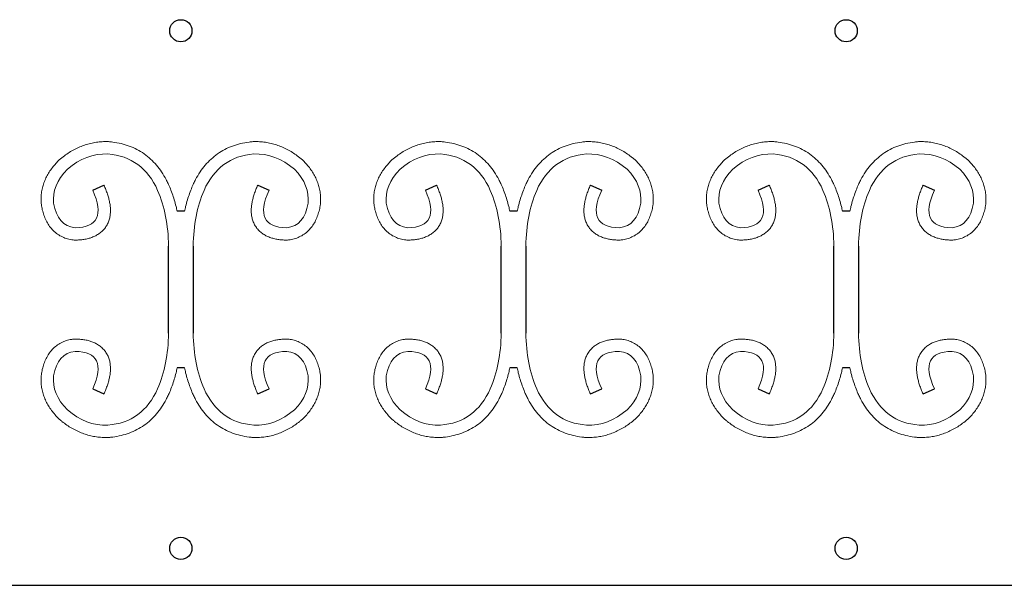
# Model space of a CAD drawing. Units: millimetres. Extents: x 210 to 1754, y 277 to 1524.
# Drawn here: x 763 to 1029, y 287 to 440 of the extents above; entities that cross this region are included whole.
import ezdxf

# ---------------------------------------------------------------- set-up
doc = ezdxf.new("R2010")
doc.units = ezdxf.units.MM
doc.layers.add('Ebene 1', color=7, linetype='Continuous')

msp = doc.modelspace()

# ---------------------------------------------------------------- linework, layer by layer
at = {"color": 0}
for p, q in [((782.741, 393.674), (785.79, 395.044)), ((827.402, 395.044), (830.451, 393.674)), ((872.741, 393.674), (875.79, 395.044)), ((917.402, 395.044), (920.451, 393.674)), ((962.741, 393.674), (965.79, 395.044)), ((1007.402, 395.044), (1010.451, 393.674)), ((807.591, 388), (805.602, 388)), ((897.591, 388), (895.602, 388)), ((987.591, 388), (985.602, 388)), ((803.254, 355.054), (803.254, 378.57)), ((809.939, 378.571), (809.939, 355.054)), ((893.254, 355.054), (893.254, 378.57)), ((899.939, 378.571), (899.939, 355.054)), ((983.254, 355.054), (983.254, 378.57)), ((989.939, 378.571), (989.939, 355.054)), ((807.591, 345.625), (805.602, 345.625)), ((897.591, 345.625), (895.602, 345.625)), ((987.591, 345.625), (985.602, 345.625)), ((782.741, 339.951), (785.79, 338.581)), ((827.402, 338.581), (830.451, 339.951)), ((872.741, 339.951), (875.79, 338.581)), ((917.402, 338.581), (920.451, 339.951)), ((962.741, 339.951), (965.79, 338.581)), ((1007.402, 338.581), (1010.451, 339.951)), ((236.596, 286.812), (1736.596, 286.812))]:
    msp.add_line(p, q, dxfattribs=at)
for centre in [(806.596, 436.812), (986.596, 436.812), (986.596, 436.812), (806.596, 296.812), (986.596, 296.812), (986.596, 296.812)]:
    msp.add_circle(centre, 3, dxfattribs=at)
at = {"layer": 'Ebene 1', "color": 0, "lineweight": 20}
for points, knots in [([(785.79, 395.044), (785.969, 394.645), (786.303, 393.859), (786.736, 392.682), (787.087, 391.531), (787.349, 390.398), (787.517, 389.275), (787.576, 388.155), (787.51, 387.035), (787.298, 385.922), (786.918, 384.838), (786.363, 383.818), (785.643, 382.903), (784.788, 382.126), (783.836, 381.498), (782.819, 381.015), (781.756, 380.66), (780.656, 380.414), (779.519, 380.26), (778.646, 380.212), (777.947, 380.19), (777.516, 380.22), (776.941, 380.305), (776.081, 380.474), (774.882, 380.857), (773.536, 381.547), (772.329, 382.46), (771.296, 383.562), (770.452, 384.813), (769.788, 386.178), (769.289, 387.637), (768.981, 388.948), (768.821, 390.009), (768.762, 391.027), (768.78, 392.213), (768.963, 393.624), (769.3, 395.009), (769.787, 396.355), (770.415, 397.654), (771.175, 398.904), (772.057, 400.102), (772.94, 401.119), (773.733, 401.924), (774.643, 402.658), (775.73, 403.475), (777.094, 404.338), (778.501, 405.082), (779.952, 405.701), (781.441, 406.191), (782.963, 406.548), (784.512, 406.771), (785.817, 406.841), (786.735, 406.841), (787.23, 406.812), (787.659, 406.771), (788.731, 406.652), (790.452, 406.342), (792.659, 405.675), (794.741, 404.749), (796.676, 403.567), (798.444, 402.141), (800.033, 400.486), (801.437, 398.622), (802.447, 396.921), (803.075, 395.66), (803.392, 394.965), (803.764, 394.083), (804.255, 392.817), (804.824, 391.085), (805.268, 389.474), (805.508, 388.438), (805.602, 388)], [0, 0, 0, 0, 1.3106219, 2.5611251, 3.7600936, 4.918031, 6.0474443, 7.1624568, 8.2774948, 9.4046133, 10.5497124, 11.7095497, 12.8727536, 14.0260091, 15.1616517, 16.2813417, 17.3946366, 18.5152348, 19.6576485, 20.8352633, 21.1366018, 21.7531212, 22.1290972, 22.8800032, 24.3815551, 25.8874579, 27.394745, 28.8984041, 30.3991438, 31.9068307, 33.4384633, 35.0139538, 35.9406856, 36.6530545, 38.073338, 39.4918362, 40.9124669, 42.3395708, 43.7785156, 45.2359027, 46.7193742, 48.237177, 49.2731133, 50.103987, 51.7410277, 53.3507323, 54.9393103, 56.5127214, 58.0766259, 59.6364259, 61.197391, 62.76483, 63.5528591, 63.9514497, 64.2507574, 64.8460463, 67.187637, 69.4822732, 71.748552, 74.0036477, 76.263946, 78.5462186, 80.8685302, 83.250294, 84.4700854, 85.093177, 85.5410009, 87.3425499, 89.1635273, 91.007511, 92.3531353, 92.3531353, 92.3531353, 92.3531353]), ([(827.402, 395.044), (827.223, 394.645), (826.889, 393.859), (826.456, 392.682), (826.106, 391.531), (825.843, 390.398), (825.676, 389.275), (825.617, 388.155), (825.682, 387.035), (825.895, 385.922), (826.274, 384.838), (826.829, 383.818), (827.55, 382.903), (828.405, 382.126), (829.357, 381.498), (830.374, 381.015), (831.436, 380.66), (832.536, 380.414), (833.674, 380.26), (834.547, 380.212), (835.245, 380.19), (835.677, 380.22), (836.252, 380.305), (837.112, 380.474), (838.311, 380.857), (839.656, 381.547), (840.863, 382.46), (841.896, 383.562), (842.741, 384.813), (843.405, 386.178), (843.903, 387.637), (844.211, 388.948), (844.372, 390.009), (844.431, 391.027), (844.413, 392.213), (844.23, 393.624), (843.892, 395.009), (843.405, 396.355), (842.777, 397.654), (842.018, 398.904), (841.135, 400.102), (840.253, 401.119), (839.46, 401.924), (838.55, 402.658), (837.463, 403.475), (836.099, 404.338), (834.692, 405.082), (833.241, 405.701), (831.752, 406.191), (830.23, 406.548), (828.681, 406.771), (827.376, 406.841), (826.457, 406.841), (825.963, 406.812), (825.534, 406.771), (824.461, 406.652), (822.741, 406.342), (820.534, 405.675), (818.452, 404.749), (816.517, 403.567), (814.748, 402.141), (813.159, 400.486), (811.755, 398.622), (810.745, 396.921), (810.118, 395.66), (809.801, 394.965), (809.428, 394.083), (808.938, 392.817), (808.368, 391.085), (807.925, 389.474), (807.685, 388.438), (807.591, 388)], [0, 0, 0, 0, 1.3106219, 2.5611251, 3.7600936, 4.918031, 6.0474443, 7.1624568, 8.2774948, 9.4046133, 10.5497124, 11.7095497, 12.8727536, 14.0260091, 15.1616517, 16.2813417, 17.3946366, 18.5152348, 19.6576485, 20.8352633, 21.1366018, 21.7531212, 22.1290972, 22.8800032, 24.3815551, 25.8874579, 27.394745, 28.8984041, 30.3991438, 31.9068307, 33.4384633, 35.0139538, 35.9406856, 36.6530545, 38.073338, 39.4918362, 40.9124669, 42.3395708, 43.7785156, 45.2359027, 46.7193742, 48.237177, 49.2731133, 50.103987, 51.7410277, 53.3507323, 54.9393103, 56.5127214, 58.0766259, 59.6364259, 61.197391, 62.76483, 63.5528591, 63.9514497, 64.2507574, 64.8460463, 67.187637, 69.4822732, 71.748552, 74.0036477, 76.263946, 78.5462186, 80.8685302, 83.250294, 84.4700854, 85.093177, 85.5410009, 87.3425499, 89.1635273, 91.007511, 92.3530456, 92.3530456, 92.3530456, 92.3530456]), ([(875.79, 395.044), (875.969, 394.645), (876.303, 393.859), (876.736, 392.682), (877.087, 391.531), (877.349, 390.398), (877.517, 389.275), (877.576, 388.155), (877.51, 387.035), (877.298, 385.922), (876.918, 384.838), (876.363, 383.818), (875.643, 382.903), (874.788, 382.126), (873.836, 381.498), (872.819, 381.015), (871.756, 380.66), (870.656, 380.414), (869.519, 380.26), (868.646, 380.212), (867.947, 380.19), (867.516, 380.22), (866.941, 380.305), (866.081, 380.474), (864.882, 380.857), (863.536, 381.547), (862.329, 382.46), (861.296, 383.562), (860.452, 384.813), (859.788, 386.178), (859.289, 387.637), (858.981, 388.948), (858.821, 390.009), (858.762, 391.027), (858.78, 392.213), (858.963, 393.624), (859.3, 395.009), (859.787, 396.355), (860.415, 397.654), (861.175, 398.904), (862.057, 400.102), (862.94, 401.119), (863.733, 401.924), (864.643, 402.658), (865.73, 403.475), (867.094, 404.338), (868.501, 405.082), (869.952, 405.701), (871.441, 406.191), (872.963, 406.548), (874.512, 406.771), (875.817, 406.841), (876.735, 406.841), (877.23, 406.812), (877.659, 406.771), (878.731, 406.652), (880.452, 406.342), (882.659, 405.675), (884.741, 404.749), (886.676, 403.567), (888.444, 402.141), (890.033, 400.486), (891.437, 398.622), (892.447, 396.921), (893.075, 395.66), (893.392, 394.965), (893.764, 394.083), (894.255, 392.817), (894.824, 391.085), (895.268, 389.474), (895.508, 388.438), (895.602, 388)], [0, 0, 0, 0, 1.3106219, 2.5611251, 3.7600936, 4.918031, 6.0474443, 7.1624568, 8.2774948, 9.4046133, 10.5497124, 11.7095497, 12.8727536, 14.0260091, 15.1616517, 16.2813417, 17.3946366, 18.5152348, 19.6576485, 20.8352633, 21.1366018, 21.7531212, 22.1290972, 22.8800032, 24.3815551, 25.8874579, 27.394745, 28.8984041, 30.3991438, 31.9068307, 33.4384633, 35.0139538, 35.9406856, 36.6530545, 38.073338, 39.4918362, 40.9124669, 42.3395708, 43.7785156, 45.2359027, 46.7193742, 48.237177, 49.2731133, 50.103987, 51.7410277, 53.3507323, 54.9393103, 56.5127214, 58.0766259, 59.6364259, 61.197391, 62.76483, 63.5528591, 63.9514497, 64.2507574, 64.8460463, 67.187637, 69.4822732, 71.748552, 74.0036477, 76.263946, 78.5462186, 80.8685302, 83.250294, 84.4700854, 85.093177, 85.5410009, 87.3425499, 89.1635273, 91.007511, 92.3531353, 92.3531353, 92.3531353, 92.3531353]), ([(917.402, 395.044), (917.223, 394.645), (916.889, 393.859), (916.456, 392.682), (916.106, 391.531), (915.843, 390.398), (915.676, 389.275), (915.617, 388.155), (915.682, 387.035), (915.895, 385.922), (916.274, 384.838), (916.829, 383.818), (917.55, 382.903), (918.405, 382.126), (919.357, 381.498), (920.374, 381.015), (921.436, 380.66), (922.536, 380.414), (923.674, 380.26), (924.547, 380.212), (925.245, 380.19), (925.677, 380.22), (926.252, 380.305), (927.112, 380.474), (928.311, 380.857), (929.656, 381.547), (930.863, 382.46), (931.896, 383.562), (932.741, 384.813), (933.405, 386.178), (933.903, 387.637), (934.211, 388.948), (934.372, 390.009), (934.431, 391.027), (934.413, 392.213), (934.23, 393.624), (933.892, 395.009), (933.405, 396.355), (932.777, 397.654), (932.018, 398.904), (931.135, 400.102), (930.253, 401.119), (929.46, 401.924), (928.55, 402.658), (927.463, 403.475), (926.099, 404.338), (924.692, 405.082), (923.241, 405.701), (921.752, 406.191), (920.23, 406.548), (918.681, 406.771), (917.376, 406.841), (916.457, 406.841), (915.963, 406.812), (915.534, 406.771), (914.461, 406.652), (912.741, 406.342), (910.534, 405.675), (908.452, 404.749), (906.517, 403.567), (904.748, 402.141), (903.159, 400.486), (901.755, 398.622), (900.745, 396.921), (900.118, 395.66), (899.801, 394.965), (899.428, 394.083), (898.938, 392.817), (898.368, 391.085), (897.925, 389.474), (897.685, 388.438), (897.591, 388)], [0, 0, 0, 0, 1.3106219, 2.5611251, 3.7600936, 4.918031, 6.0474443, 7.1624568, 8.2774948, 9.4046133, 10.5497124, 11.7095497, 12.8727536, 14.0260091, 15.1616517, 16.2813417, 17.3946366, 18.5152348, 19.6576485, 20.8352633, 21.1366018, 21.7531212, 22.1290972, 22.8800032, 24.3815551, 25.8874579, 27.394745, 28.8984041, 30.3991438, 31.9068307, 33.4384633, 35.0139538, 35.9406856, 36.6530545, 38.073338, 39.4918362, 40.9124669, 42.3395708, 43.7785156, 45.2359027, 46.7193742, 48.237177, 49.2731133, 50.103987, 51.7410277, 53.3507323, 54.9393103, 56.5127214, 58.0766259, 59.6364259, 61.197391, 62.76483, 63.5528591, 63.9514497, 64.2507574, 64.8460463, 67.187637, 69.4822732, 71.748552, 74.0036477, 76.263946, 78.5462186, 80.8685302, 83.250294, 84.4700854, 85.093177, 85.5410009, 87.3425499, 89.1635273, 91.007511, 92.3530456, 92.3530456, 92.3530456, 92.3530456]), ([(965.79, 395.044), (965.969, 394.645), (966.303, 393.859), (966.736, 392.682), (967.087, 391.531), (967.349, 390.398), (967.517, 389.275), (967.576, 388.155), (967.51, 387.035), (967.298, 385.922), (966.918, 384.838), (966.363, 383.818), (965.643, 382.903), (964.788, 382.126), (963.836, 381.498), (962.819, 381.015), (961.756, 380.66), (960.656, 380.414), (959.519, 380.26), (958.646, 380.212), (957.947, 380.19), (957.516, 380.22), (956.941, 380.305), (956.081, 380.474), (954.882, 380.857), (953.536, 381.547), (952.329, 382.46), (951.296, 383.562), (950.452, 384.813), (949.788, 386.178), (949.289, 387.637), (948.981, 388.948), (948.821, 390.009), (948.762, 391.027), (948.78, 392.213), (948.963, 393.624), (949.3, 395.009), (949.787, 396.355), (950.415, 397.654), (951.175, 398.904), (952.057, 400.102), (952.94, 401.119), (953.733, 401.924), (954.643, 402.658), (955.73, 403.475), (957.094, 404.338), (958.501, 405.082), (959.952, 405.701), (961.441, 406.191), (962.963, 406.548), (964.512, 406.771), (965.817, 406.841), (966.735, 406.841), (967.23, 406.812), (967.659, 406.771), (968.731, 406.652), (970.452, 406.342), (972.659, 405.675), (974.741, 404.749), (976.676, 403.567), (978.444, 402.141), (980.033, 400.486), (981.437, 398.622), (982.447, 396.921), (983.075, 395.66), (983.392, 394.965), (983.764, 394.083), (984.255, 392.817), (984.824, 391.085), (985.268, 389.474), (985.508, 388.438), (985.602, 388)], [0, 0, 0, 0, 1.3106219, 2.5611251, 3.7600936, 4.918031, 6.0474443, 7.1624568, 8.2774948, 9.4046133, 10.5497124, 11.7095497, 12.8727536, 14.0260091, 15.1616517, 16.2813417, 17.3946366, 18.5152348, 19.6576485, 20.8352633, 21.1366018, 21.7531212, 22.1290972, 22.8800032, 24.3815551, 25.8874579, 27.394745, 28.8984041, 30.3991438, 31.9068307, 33.4384633, 35.0139538, 35.9406856, 36.6530545, 38.073338, 39.4918362, 40.9124669, 42.3395708, 43.7785156, 45.2359027, 46.7193742, 48.237177, 49.2731133, 50.103987, 51.7410277, 53.3507323, 54.9393103, 56.5127214, 58.0766259, 59.6364259, 61.197391, 62.76483, 63.5528591, 63.9514497, 64.2507574, 64.8460463, 67.187637, 69.4822732, 71.748552, 74.0036477, 76.263946, 78.5462186, 80.8685302, 83.250294, 84.4700854, 85.093177, 85.5410009, 87.3425499, 89.1635273, 91.007511, 92.3531353, 92.3531353, 92.3531353, 92.3531353]), ([(1007.402, 395.044), (1007.223, 394.645), (1006.889, 393.859), (1006.456, 392.682), (1006.106, 391.531), (1005.843, 390.398), (1005.676, 389.275), (1005.617, 388.155), (1005.682, 387.035), (1005.895, 385.922), (1006.274, 384.838), (1006.829, 383.818), (1007.55, 382.903), (1008.405, 382.126), (1009.357, 381.498), (1010.374, 381.015), (1011.436, 380.66), (1012.536, 380.414), (1013.674, 380.26), (1014.547, 380.212), (1015.245, 380.19), (1015.677, 380.22), (1016.252, 380.305), (1017.112, 380.474), (1018.311, 380.857), (1019.656, 381.547), (1020.863, 382.46), (1021.896, 383.562), (1022.741, 384.813), (1023.405, 386.178), (1023.903, 387.637), (1024.211, 388.948), (1024.372, 390.009), (1024.431, 391.027), (1024.413, 392.213), (1024.23, 393.624), (1023.892, 395.009), (1023.405, 396.355), (1022.777, 397.654), (1022.018, 398.904), (1021.135, 400.102), (1020.253, 401.119), (1019.46, 401.924), (1018.55, 402.658), (1017.463, 403.475), (1016.099, 404.338), (1014.692, 405.082), (1013.241, 405.701), (1011.752, 406.191), (1010.23, 406.548), (1008.681, 406.771), (1007.376, 406.841), (1006.457, 406.841), (1005.963, 406.812), (1005.534, 406.771), (1004.461, 406.652), (1002.741, 406.342), (1000.534, 405.675), (998.452, 404.749), (996.517, 403.567), (994.748, 402.141), (993.159, 400.486), (991.755, 398.622), (990.745, 396.921), (990.118, 395.66), (989.801, 394.965), (989.428, 394.083), (988.938, 392.817), (988.368, 391.085), (987.925, 389.474), (987.685, 388.438), (987.591, 388)], [0, 0, 0, 0, 1.3106219, 2.5611251, 3.7600936, 4.918031, 6.0474443, 7.1624568, 8.2774948, 9.4046133, 10.5497124, 11.7095497, 12.8727536, 14.0260091, 15.1616517, 16.2813417, 17.3946366, 18.5152348, 19.6576485, 20.8352633, 21.1366018, 21.7531212, 22.1290972, 22.8800032, 24.3815551, 25.8874579, 27.394745, 28.8984041, 30.3991438, 31.9068307, 33.4384633, 35.0139538, 35.9406856, 36.6530545, 38.073338, 39.4918362, 40.9124669, 42.3395708, 43.7785156, 45.2359027, 46.7193742, 48.237177, 49.2731133, 50.103987, 51.7410277, 53.3507323, 54.9393103, 56.5127214, 58.0766259, 59.6364259, 61.197391, 62.76483, 63.5528591, 63.9514497, 64.2507574, 64.8460463, 67.187637, 69.4822732, 71.748552, 74.0036477, 76.263946, 78.5462186, 80.8685302, 83.250294, 84.4700854, 85.093177, 85.5410009, 87.3425499, 89.1635273, 91.007511, 92.3530456, 92.3530456, 92.3530456, 92.3530456]), ([(782.741, 393.674), (785.743, 386.993), (784.152, 383.614), (777.968, 383.538), (777.968, 383.538), (774.764, 383.896), (772.834, 386.1), (772.179, 390.152), (772.179, 390.152), (771.81, 393.418), (773.047, 396.484), (775.892, 399.351), (775.892, 399.351), (779.234, 402.242), (782.891, 403.621), (786.865, 403.487), (786.865, 403.487), (793.137, 402.979), (797.623, 399.695), (800.322, 393.636), (800.322, 393.636), (802.216, 389.281), (803.193, 384.259), (803.254, 378.57)], [0, 0, 0, 0, 0.07142857, 0.07142857, 0.07142857, 0.07142858, 0.14285714, 0.14285714, 0.14285714, 0.14285715, 0.21428571, 0.21428571, 0.21428571, 0.21428572, 0.28571429, 0.28571429, 0.28571429, 0.2857143, 0.35714286, 0.35714286, 0.35714286, 0.35714287, 0.42616734, 0.42616734, 0.42616734, 0.42616734]), ([(830.451, 393.674), (827.45, 386.993), (829.041, 383.614), (835.225, 383.538), (835.225, 383.538), (838.429, 383.896), (840.358, 386.1), (841.014, 390.152), (841.014, 390.152), (841.383, 393.418), (840.145, 396.484), (837.301, 399.351), (837.301, 399.351), (833.959, 402.242), (830.301, 403.621), (826.328, 403.487), (826.328, 403.487), (820.056, 402.979), (815.57, 399.695), (812.871, 393.636), (812.871, 393.636), (810.977, 389.281), (810, 384.259), (809.939, 378.571)], [0, 0, 0, 0, 0.07142857, 0.07142857, 0.07142857, 0.07142858, 0.14285714, 0.14285714, 0.14285714, 0.14285715, 0.21428571, 0.21428571, 0.21428571, 0.21428572, 0.28571429, 0.28571429, 0.28571429, 0.2857143, 0.35714286, 0.35714286, 0.35714286, 0.35714287, 0.42616548, 0.42616548, 0.42616548, 0.42616548]), ([(872.741, 393.674), (875.743, 386.993), (874.152, 383.614), (867.968, 383.538), (867.968, 383.538), (864.764, 383.896), (862.834, 386.1), (862.179, 390.152), (862.179, 390.152), (861.81, 393.418), (863.047, 396.484), (865.892, 399.351), (865.892, 399.351), (869.234, 402.242), (872.891, 403.621), (876.865, 403.487), (876.865, 403.487), (883.137, 402.979), (887.623, 399.695), (890.322, 393.636), (890.322, 393.636), (892.216, 389.281), (893.193, 384.259), (893.254, 378.57)], [0, 0, 0, 0, 0.07142857, 0.07142857, 0.07142857, 0.07142858, 0.14285714, 0.14285714, 0.14285714, 0.14285715, 0.21428571, 0.21428571, 0.21428571, 0.21428572, 0.28571429, 0.28571429, 0.28571429, 0.2857143, 0.35714286, 0.35714286, 0.35714286, 0.35714287, 0.42616734, 0.42616734, 0.42616734, 0.42616734]), ([(920.451, 393.674), (917.45, 386.993), (919.041, 383.614), (925.225, 383.538), (925.225, 383.538), (928.429, 383.896), (930.358, 386.1), (931.014, 390.152), (931.014, 390.152), (931.383, 393.418), (930.145, 396.484), (927.301, 399.351), (927.301, 399.351), (923.959, 402.242), (920.301, 403.621), (916.328, 403.487), (916.328, 403.487), (910.056, 402.979), (905.57, 399.695), (902.871, 393.636), (902.871, 393.636), (900.977, 389.281), (900, 384.259), (899.939, 378.571)], [0, 0, 0, 0, 0.07142857, 0.07142857, 0.07142857, 0.07142858, 0.14285714, 0.14285714, 0.14285714, 0.14285715, 0.21428571, 0.21428571, 0.21428571, 0.21428572, 0.28571429, 0.28571429, 0.28571429, 0.2857143, 0.35714286, 0.35714286, 0.35714286, 0.35714287, 0.42616548, 0.42616548, 0.42616548, 0.42616548]), ([(962.741, 393.674), (965.743, 386.993), (964.152, 383.614), (957.968, 383.538), (957.968, 383.538), (954.764, 383.896), (952.834, 386.1), (952.179, 390.152), (952.179, 390.152), (951.81, 393.418), (953.047, 396.484), (955.892, 399.351), (955.892, 399.351), (959.234, 402.242), (962.891, 403.621), (966.865, 403.487), (966.865, 403.487), (973.137, 402.979), (977.623, 399.695), (980.322, 393.636), (980.322, 393.636), (982.216, 389.281), (983.193, 384.259), (983.254, 378.57)], [0, 0, 0, 0, 0.07142857, 0.07142857, 0.07142857, 0.07142858, 0.14285714, 0.14285714, 0.14285714, 0.14285715, 0.21428571, 0.21428571, 0.21428571, 0.21428572, 0.28571429, 0.28571429, 0.28571429, 0.2857143, 0.35714286, 0.35714286, 0.35714286, 0.35714287, 0.42616734, 0.42616734, 0.42616734, 0.42616734]), ([(1010.451, 393.674), (1007.45, 386.993), (1009.041, 383.614), (1015.225, 383.538), (1015.225, 383.538), (1018.429, 383.896), (1020.358, 386.1), (1021.014, 390.152), (1021.014, 390.152), (1021.383, 393.418), (1020.145, 396.484), (1017.301, 399.351), (1017.301, 399.351), (1013.959, 402.242), (1010.301, 403.621), (1006.328, 403.487), (1006.328, 403.487), (1000.056, 402.979), (995.57, 399.695), (992.871, 393.636), (992.871, 393.636), (990.977, 389.281), (990, 384.259), (989.939, 378.571)], [0, 0, 0, 0, 0.07142857, 0.07142857, 0.07142857, 0.07142858, 0.14285714, 0.14285714, 0.14285714, 0.14285715, 0.21428571, 0.21428571, 0.21428571, 0.21428572, 0.28571429, 0.28571429, 0.28571429, 0.2857143, 0.35714286, 0.35714286, 0.35714286, 0.35714287, 0.42616548, 0.42616548, 0.42616548, 0.42616548]), ([(782.741, 339.951), (785.743, 346.632), (784.152, 350.011), (777.968, 350.087), (777.968, 350.087), (774.764, 349.729), (772.834, 347.525), (772.179, 343.473), (772.179, 343.473), (771.81, 340.207), (773.047, 337.141), (775.892, 334.274), (775.892, 334.274), (779.234, 331.383), (782.891, 330.004), (786.865, 330.138), (786.865, 330.138), (793.137, 330.646), (797.623, 333.93), (800.322, 339.989), (800.322, 339.989), (802.216, 344.344), (803.193, 349.366), (803.254, 355.054)], [0, 0, 0, 0, 0.07142857, 0.07142857, 0.07142857, 0.07142858, 0.14285714, 0.14285714, 0.14285714, 0.14285715, 0.21428571, 0.21428571, 0.21428571, 0.21428572, 0.28571429, 0.28571429, 0.28571429, 0.2857143, 0.35714286, 0.35714286, 0.35714286, 0.35714287, 0.42616734, 0.42616734, 0.42616734, 0.42616734]), ([(830.451, 339.951), (827.45, 346.632), (829.041, 350.011), (835.225, 350.087), (835.225, 350.087), (838.429, 349.729), (840.358, 347.525), (841.014, 343.473), (841.014, 343.473), (841.383, 340.207), (840.145, 337.141), (837.301, 334.274), (837.301, 334.274), (833.959, 331.383), (830.301, 330.004), (826.328, 330.138), (826.328, 330.138), (820.056, 330.646), (815.57, 333.93), (812.871, 339.989), (812.871, 339.989), (810.977, 344.344), (810, 349.366), (809.939, 355.054)], [0, 0, 0, 0, 0.07142857, 0.07142857, 0.07142857, 0.07142858, 0.14285714, 0.14285714, 0.14285714, 0.14285715, 0.21428571, 0.21428571, 0.21428571, 0.21428572, 0.28571429, 0.28571429, 0.28571429, 0.2857143, 0.35714286, 0.35714286, 0.35714286, 0.35714287, 0.42616548, 0.42616548, 0.42616548, 0.42616548]), ([(872.741, 339.951), (875.743, 346.632), (874.152, 350.011), (867.968, 350.087), (867.968, 350.087), (864.764, 349.729), (862.834, 347.525), (862.179, 343.473), (862.179, 343.473), (861.81, 340.207), (863.047, 337.141), (865.892, 334.274), (865.892, 334.274), (869.234, 331.383), (872.891, 330.004), (876.865, 330.138), (876.865, 330.138), (883.137, 330.646), (887.623, 333.93), (890.322, 339.989), (890.322, 339.989), (892.216, 344.344), (893.193, 349.366), (893.254, 355.054)], [0, 0, 0, 0, 0.07142857, 0.07142857, 0.07142857, 0.07142858, 0.14285714, 0.14285714, 0.14285714, 0.14285715, 0.21428571, 0.21428571, 0.21428571, 0.21428572, 0.28571429, 0.28571429, 0.28571429, 0.2857143, 0.35714286, 0.35714286, 0.35714286, 0.35714287, 0.42616734, 0.42616734, 0.42616734, 0.42616734]), ([(920.451, 339.951), (917.45, 346.632), (919.041, 350.011), (925.225, 350.087), (925.225, 350.087), (928.429, 349.729), (930.358, 347.525), (931.014, 343.473), (931.014, 343.473), (931.383, 340.207), (930.145, 337.141), (927.301, 334.274), (927.301, 334.274), (923.959, 331.383), (920.301, 330.004), (916.328, 330.138), (916.328, 330.138), (910.056, 330.646), (905.57, 333.93), (902.871, 339.989), (902.871, 339.989), (900.977, 344.344), (900, 349.366), (899.939, 355.054)], [0, 0, 0, 0, 0.07142857, 0.07142857, 0.07142857, 0.07142858, 0.14285714, 0.14285714, 0.14285714, 0.14285715, 0.21428571, 0.21428571, 0.21428571, 0.21428572, 0.28571429, 0.28571429, 0.28571429, 0.2857143, 0.35714286, 0.35714286, 0.35714286, 0.35714287, 0.42616548, 0.42616548, 0.42616548, 0.42616548]), ([(962.741, 339.951), (965.743, 346.632), (964.152, 350.011), (957.968, 350.087), (957.968, 350.087), (954.764, 349.729), (952.834, 347.525), (952.179, 343.473), (952.179, 343.473), (951.81, 340.207), (953.047, 337.141), (955.892, 334.274), (955.892, 334.274), (959.234, 331.383), (962.891, 330.004), (966.865, 330.138), (966.865, 330.138), (973.137, 330.646), (977.623, 333.93), (980.322, 339.989), (980.322, 339.989), (982.216, 344.344), (983.193, 349.366), (983.254, 355.054)], [0, 0, 0, 0, 0.07142857, 0.07142857, 0.07142857, 0.07142858, 0.14285714, 0.14285714, 0.14285714, 0.14285715, 0.21428571, 0.21428571, 0.21428571, 0.21428572, 0.28571429, 0.28571429, 0.28571429, 0.2857143, 0.35714286, 0.35714286, 0.35714286, 0.35714287, 0.42616734, 0.42616734, 0.42616734, 0.42616734]), ([(1010.451, 339.951), (1007.45, 346.632), (1009.041, 350.011), (1015.225, 350.087), (1015.225, 350.087), (1018.429, 349.729), (1020.358, 347.525), (1021.014, 343.473), (1021.014, 343.473), (1021.383, 340.207), (1020.145, 337.141), (1017.301, 334.274), (1017.301, 334.274), (1013.959, 331.383), (1010.301, 330.004), (1006.328, 330.138), (1006.328, 330.138), (1000.056, 330.646), (995.57, 333.93), (992.871, 339.989), (992.871, 339.989), (990.977, 344.344), (990, 349.366), (989.939, 355.054)], [0, 0, 0, 0, 0.07142857, 0.07142857, 0.07142857, 0.07142858, 0.14285714, 0.14285714, 0.14285714, 0.14285715, 0.21428571, 0.21428571, 0.21428571, 0.21428572, 0.28571429, 0.28571429, 0.28571429, 0.2857143, 0.35714286, 0.35714286, 0.35714286, 0.35714287, 0.42616548, 0.42616548, 0.42616548, 0.42616548]), ([(785.79, 338.581), (785.969, 338.979), (786.303, 339.766), (786.736, 340.942), (787.087, 342.093), (787.349, 343.227), (787.517, 344.35), (787.576, 345.47), (787.51, 346.59), (787.298, 347.702), (786.918, 348.787), (786.363, 349.807), (785.643, 350.722), (784.788, 351.499), (783.836, 352.126), (782.819, 352.609), (781.756, 352.965), (780.656, 353.211), (779.519, 353.365), (778.646, 353.413), (777.947, 353.435), (777.516, 353.405), (776.941, 353.32), (776.081, 353.151), (774.882, 352.768), (773.536, 352.078), (772.329, 351.165), (771.296, 350.063), (770.452, 348.811), (769.788, 347.446), (769.289, 345.988), (768.981, 344.677), (768.821, 343.616), (768.762, 342.597), (768.78, 341.412), (768.963, 340.001), (769.3, 338.616), (769.787, 337.27), (770.415, 335.97), (771.175, 334.721), (772.057, 333.523), (772.94, 332.506), (773.733, 331.7), (774.643, 330.967), (775.73, 330.15), (777.094, 329.287), (778.501, 328.543), (779.952, 327.924), (781.441, 327.434), (782.963, 327.077), (784.512, 326.853), (785.817, 326.784), (786.735, 326.784), (787.23, 326.812), (787.659, 326.854), (788.731, 326.973), (790.452, 327.283), (792.659, 327.95), (794.741, 328.876), (796.676, 330.057), (798.444, 331.484), (800.033, 333.138), (801.437, 335.003), (802.447, 336.704), (803.075, 337.965), (803.392, 338.66), (803.764, 339.542), (804.255, 340.808), (804.824, 342.539), (805.268, 344.15), (805.508, 345.186), (805.602, 345.625)], [0, 0, 0, 0, 1.3106219, 2.5611251, 3.7600936, 4.918031, 6.0474443, 7.1624568, 8.2774948, 9.4046133, 10.5497124, 11.7095497, 12.8727536, 14.0260091, 15.1616517, 16.2813417, 17.3946366, 18.5152348, 19.6576485, 20.8352633, 21.1366018, 21.7531212, 22.1290972, 22.8800032, 24.3815551, 25.8874579, 27.394745, 28.8984041, 30.3991438, 31.9068307, 33.4384633, 35.0139538, 35.9406856, 36.6530545, 38.073338, 39.4918362, 40.9124669, 42.3395708, 43.7785156, 45.2359027, 46.7193742, 48.237177, 49.2731133, 50.103987, 51.7410277, 53.3507323, 54.9393103, 56.5127214, 58.0766259, 59.6364259, 61.197391, 62.76483, 63.5528591, 63.9514497, 64.2507574, 64.8460463, 67.187637, 69.4822732, 71.748552, 74.0036477, 76.263946, 78.5462186, 80.8685302, 83.250294, 84.4700854, 85.093177, 85.5410009, 87.3425499, 89.1635273, 91.007511, 92.3531353, 92.3531353, 92.3531353, 92.3531353]), ([(827.402, 338.581), (827.223, 338.979), (826.889, 339.766), (826.456, 340.942), (826.106, 342.093), (825.843, 343.227), (825.676, 344.35), (825.617, 345.47), (825.682, 346.59), (825.895, 347.702), (826.274, 348.787), (826.829, 349.807), (827.55, 350.722), (828.405, 351.499), (829.357, 352.126), (830.374, 352.609), (831.436, 352.965), (832.536, 353.211), (833.674, 353.365), (834.547, 353.413), (835.245, 353.435), (835.677, 353.405), (836.252, 353.32), (837.112, 353.151), (838.311, 352.768), (839.656, 352.078), (840.863, 351.165), (841.896, 350.063), (842.741, 348.811), (843.405, 347.446), (843.903, 345.988), (844.211, 344.677), (844.372, 343.616), (844.431, 342.597), (844.413, 341.412), (844.23, 340.001), (843.892, 338.616), (843.405, 337.27), (842.777, 335.97), (842.018, 334.721), (841.135, 333.523), (840.253, 332.506), (839.46, 331.7), (838.55, 330.967), (837.463, 330.15), (836.099, 329.287), (834.692, 328.543), (833.241, 327.924), (831.752, 327.434), (830.23, 327.077), (828.681, 326.853), (827.376, 326.784), (826.457, 326.784), (825.963, 326.812), (825.534, 326.854), (824.461, 326.973), (822.741, 327.283), (820.534, 327.95), (818.452, 328.876), (816.517, 330.057), (814.748, 331.484), (813.159, 333.138), (811.755, 335.003), (810.745, 336.704), (810.118, 337.965), (809.801, 338.66), (809.428, 339.542), (808.938, 340.808), (808.368, 342.539), (807.925, 344.15), (807.685, 345.186), (807.591, 345.625)], [0, 0, 0, 0, 1.3106219, 2.5611251, 3.7600936, 4.918031, 6.0474443, 7.1624568, 8.2774948, 9.4046133, 10.5497124, 11.7095497, 12.8727536, 14.0260091, 15.1616517, 16.2813417, 17.3946366, 18.5152348, 19.6576485, 20.8352633, 21.1366018, 21.7531212, 22.1290972, 22.8800032, 24.3815551, 25.8874579, 27.394745, 28.8984041, 30.3991438, 31.9068307, 33.4384633, 35.0139538, 35.9406856, 36.6530545, 38.073338, 39.4918362, 40.9124669, 42.3395708, 43.7785156, 45.2359027, 46.7193742, 48.237177, 49.2731133, 50.103987, 51.7410277, 53.3507323, 54.9393103, 56.5127214, 58.0766259, 59.6364259, 61.197391, 62.76483, 63.5528591, 63.9514497, 64.2507574, 64.8460463, 67.187637, 69.4822732, 71.748552, 74.0036477, 76.263946, 78.5462186, 80.8685302, 83.250294, 84.4700854, 85.093177, 85.5410009, 87.3425499, 89.1635273, 91.007511, 92.3530456, 92.3530456, 92.3530456, 92.3530456]), ([(875.79, 338.581), (875.969, 338.979), (876.303, 339.766), (876.736, 340.942), (877.087, 342.093), (877.349, 343.227), (877.517, 344.35), (877.576, 345.47), (877.51, 346.59), (877.298, 347.702), (876.918, 348.787), (876.363, 349.807), (875.643, 350.722), (874.788, 351.499), (873.836, 352.126), (872.819, 352.609), (871.756, 352.965), (870.656, 353.211), (869.519, 353.365), (868.646, 353.413), (867.947, 353.435), (867.516, 353.405), (866.941, 353.32), (866.081, 353.151), (864.882, 352.768), (863.536, 352.078), (862.329, 351.165), (861.296, 350.063), (860.452, 348.811), (859.788, 347.446), (859.289, 345.988), (858.981, 344.677), (858.821, 343.616), (858.762, 342.597), (858.78, 341.412), (858.963, 340.001), (859.3, 338.616), (859.787, 337.27), (860.415, 335.97), (861.175, 334.721), (862.057, 333.523), (862.94, 332.506), (863.733, 331.7), (864.643, 330.967), (865.73, 330.15), (867.094, 329.287), (868.501, 328.543), (869.952, 327.924), (871.441, 327.434), (872.963, 327.077), (874.512, 326.853), (875.817, 326.784), (876.735, 326.784), (877.23, 326.812), (877.659, 326.854), (878.731, 326.973), (880.452, 327.283), (882.659, 327.95), (884.741, 328.876), (886.676, 330.057), (888.444, 331.484), (890.033, 333.138), (891.437, 335.003), (892.447, 336.704), (893.075, 337.965), (893.392, 338.66), (893.764, 339.542), (894.255, 340.808), (894.824, 342.539), (895.268, 344.15), (895.508, 345.186), (895.602, 345.625)], [0, 0, 0, 0, 1.3106219, 2.5611251, 3.7600936, 4.918031, 6.0474443, 7.1624568, 8.2774948, 9.4046133, 10.5497124, 11.7095497, 12.8727536, 14.0260091, 15.1616517, 16.2813417, 17.3946366, 18.5152348, 19.6576485, 20.8352633, 21.1366018, 21.7531212, 22.1290972, 22.8800032, 24.3815551, 25.8874579, 27.394745, 28.8984041, 30.3991438, 31.9068307, 33.4384633, 35.0139538, 35.9406856, 36.6530545, 38.073338, 39.4918362, 40.9124669, 42.3395708, 43.7785156, 45.2359027, 46.7193742, 48.237177, 49.2731133, 50.103987, 51.7410277, 53.3507323, 54.9393103, 56.5127214, 58.0766259, 59.6364259, 61.197391, 62.76483, 63.5528591, 63.9514497, 64.2507574, 64.8460463, 67.187637, 69.4822732, 71.748552, 74.0036477, 76.263946, 78.5462186, 80.8685302, 83.250294, 84.4700854, 85.093177, 85.5410009, 87.3425499, 89.1635273, 91.007511, 92.3531353, 92.3531353, 92.3531353, 92.3531353]), ([(917.402, 338.581), (917.223, 338.979), (916.889, 339.766), (916.456, 340.942), (916.106, 342.093), (915.843, 343.227), (915.676, 344.35), (915.617, 345.47), (915.682, 346.59), (915.895, 347.702), (916.274, 348.787), (916.829, 349.807), (917.55, 350.722), (918.405, 351.499), (919.357, 352.126), (920.374, 352.609), (921.436, 352.965), (922.536, 353.211), (923.674, 353.365), (924.547, 353.413), (925.245, 353.435), (925.677, 353.405), (926.252, 353.32), (927.112, 353.151), (928.311, 352.768), (929.656, 352.078), (930.863, 351.165), (931.896, 350.063), (932.741, 348.811), (933.405, 347.446), (933.903, 345.988), (934.211, 344.677), (934.372, 343.616), (934.431, 342.597), (934.413, 341.412), (934.23, 340.001), (933.892, 338.616), (933.405, 337.27), (932.777, 335.97), (932.018, 334.721), (931.135, 333.523), (930.253, 332.506), (929.46, 331.7), (928.55, 330.967), (927.463, 330.15), (926.099, 329.287), (924.692, 328.543), (923.241, 327.924), (921.752, 327.434), (920.23, 327.077), (918.681, 326.853), (917.376, 326.784), (916.457, 326.784), (915.963, 326.812), (915.534, 326.854), (914.461, 326.973), (912.741, 327.283), (910.534, 327.95), (908.452, 328.876), (906.517, 330.057), (904.748, 331.484), (903.159, 333.138), (901.755, 335.003), (900.745, 336.704), (900.118, 337.965), (899.801, 338.66), (899.428, 339.542), (898.938, 340.808), (898.368, 342.539), (897.925, 344.15), (897.685, 345.186), (897.591, 345.625)], [0, 0, 0, 0, 1.3106219, 2.5611251, 3.7600936, 4.918031, 6.0474443, 7.1624568, 8.2774948, 9.4046133, 10.5497124, 11.7095497, 12.8727536, 14.0260091, 15.1616517, 16.2813417, 17.3946366, 18.5152348, 19.6576485, 20.8352633, 21.1366018, 21.7531212, 22.1290972, 22.8800032, 24.3815551, 25.8874579, 27.394745, 28.8984041, 30.3991438, 31.9068307, 33.4384633, 35.0139538, 35.9406856, 36.6530545, 38.073338, 39.4918362, 40.9124669, 42.3395708, 43.7785156, 45.2359027, 46.7193742, 48.237177, 49.2731133, 50.103987, 51.7410277, 53.3507323, 54.9393103, 56.5127214, 58.0766259, 59.6364259, 61.197391, 62.76483, 63.5528591, 63.9514497, 64.2507574, 64.8460463, 67.187637, 69.4822732, 71.748552, 74.0036477, 76.263946, 78.5462186, 80.8685302, 83.250294, 84.4700854, 85.093177, 85.5410009, 87.3425499, 89.1635273, 91.007511, 92.3530456, 92.3530456, 92.3530456, 92.3530456]), ([(965.79, 338.581), (965.969, 338.979), (966.303, 339.766), (966.736, 340.942), (967.087, 342.093), (967.349, 343.227), (967.517, 344.35), (967.576, 345.47), (967.51, 346.59), (967.298, 347.702), (966.918, 348.787), (966.363, 349.807), (965.643, 350.722), (964.788, 351.499), (963.836, 352.126), (962.819, 352.609), (961.756, 352.965), (960.656, 353.211), (959.519, 353.365), (958.646, 353.413), (957.947, 353.435), (957.516, 353.405), (956.941, 353.32), (956.081, 353.151), (954.882, 352.768), (953.536, 352.078), (952.329, 351.165), (951.296, 350.063), (950.452, 348.811), (949.788, 347.446), (949.289, 345.988), (948.981, 344.677), (948.821, 343.616), (948.762, 342.597), (948.78, 341.412), (948.963, 340.001), (949.3, 338.616), (949.787, 337.27), (950.415, 335.97), (951.175, 334.721), (952.057, 333.523), (952.94, 332.506), (953.733, 331.7), (954.643, 330.967), (955.73, 330.15), (957.094, 329.287), (958.501, 328.543), (959.952, 327.924), (961.441, 327.434), (962.963, 327.077), (964.512, 326.853), (965.817, 326.784), (966.735, 326.784), (967.23, 326.812), (967.659, 326.854), (968.731, 326.973), (970.452, 327.283), (972.659, 327.95), (974.741, 328.876), (976.676, 330.057), (978.444, 331.484), (980.033, 333.138), (981.437, 335.003), (982.447, 336.704), (983.075, 337.965), (983.392, 338.66), (983.764, 339.542), (984.255, 340.808), (984.824, 342.539), (985.268, 344.15), (985.508, 345.186), (985.602, 345.625)], [0, 0, 0, 0, 1.3106219, 2.5611251, 3.7600936, 4.918031, 6.0474443, 7.1624568, 8.2774948, 9.4046133, 10.5497124, 11.7095497, 12.8727536, 14.0260091, 15.1616517, 16.2813417, 17.3946366, 18.5152348, 19.6576485, 20.8352633, 21.1366018, 21.7531212, 22.1290972, 22.8800032, 24.3815551, 25.8874579, 27.394745, 28.8984041, 30.3991438, 31.9068307, 33.4384633, 35.0139538, 35.9406856, 36.6530545, 38.073338, 39.4918362, 40.9124669, 42.3395708, 43.7785156, 45.2359027, 46.7193742, 48.237177, 49.2731133, 50.103987, 51.7410277, 53.3507323, 54.9393103, 56.5127214, 58.0766259, 59.6364259, 61.197391, 62.76483, 63.5528591, 63.9514497, 64.2507574, 64.8460463, 67.187637, 69.4822732, 71.748552, 74.0036477, 76.263946, 78.5462186, 80.8685302, 83.250294, 84.4700854, 85.093177, 85.5410009, 87.3425499, 89.1635273, 91.007511, 92.3531353, 92.3531353, 92.3531353, 92.3531353]), ([(1007.402, 338.581), (1007.223, 338.979), (1006.889, 339.766), (1006.456, 340.942), (1006.106, 342.093), (1005.843, 343.227), (1005.676, 344.35), (1005.617, 345.47), (1005.682, 346.59), (1005.895, 347.702), (1006.274, 348.787), (1006.829, 349.807), (1007.55, 350.722), (1008.405, 351.499), (1009.357, 352.126), (1010.374, 352.609), (1011.436, 352.965), (1012.536, 353.211), (1013.674, 353.365), (1014.547, 353.413), (1015.245, 353.435), (1015.677, 353.405), (1016.252, 353.32), (1017.112, 353.151), (1018.311, 352.768), (1019.656, 352.078), (1020.863, 351.165), (1021.896, 350.063), (1022.741, 348.811), (1023.405, 347.446), (1023.903, 345.988), (1024.211, 344.677), (1024.372, 343.616), (1024.431, 342.597), (1024.413, 341.412), (1024.23, 340.001), (1023.892, 338.616), (1023.405, 337.27), (1022.777, 335.97), (1022.018, 334.721), (1021.135, 333.523), (1020.253, 332.506), (1019.46, 331.7), (1018.55, 330.967), (1017.463, 330.15), (1016.099, 329.287), (1014.692, 328.543), (1013.241, 327.924), (1011.752, 327.434), (1010.23, 327.077), (1008.681, 326.853), (1007.376, 326.784), (1006.457, 326.784), (1005.963, 326.812), (1005.534, 326.854), (1004.461, 326.973), (1002.741, 327.283), (1000.534, 327.95), (998.452, 328.876), (996.517, 330.057), (994.748, 331.484), (993.159, 333.138), (991.755, 335.003), (990.745, 336.704), (990.118, 337.965), (989.801, 338.66), (989.428, 339.542), (988.938, 340.808), (988.368, 342.539), (987.925, 344.15), (987.685, 345.186), (987.591, 345.625)], [0, 0, 0, 0, 1.3106219, 2.5611251, 3.7600936, 4.918031, 6.0474443, 7.1624568, 8.2774948, 9.4046133, 10.5497124, 11.7095497, 12.8727536, 14.0260091, 15.1616517, 16.2813417, 17.3946366, 18.5152348, 19.6576485, 20.8352633, 21.1366018, 21.7531212, 22.1290972, 22.8800032, 24.3815551, 25.8874579, 27.394745, 28.8984041, 30.3991438, 31.9068307, 33.4384633, 35.0139538, 35.9406856, 36.6530545, 38.073338, 39.4918362, 40.9124669, 42.3395708, 43.7785156, 45.2359027, 46.7193742, 48.237177, 49.2731133, 50.103987, 51.7410277, 53.3507323, 54.9393103, 56.5127214, 58.0766259, 59.6364259, 61.197391, 62.76483, 63.5528591, 63.9514497, 64.2507574, 64.8460463, 67.187637, 69.4822732, 71.748552, 74.0036477, 76.263946, 78.5462186, 80.8685302, 83.250294, 84.4700854, 85.093177, 85.5410009, 87.3425499, 89.1635273, 91.007511, 92.3530456, 92.3530456, 92.3530456, 92.3530456])]:
    msp.add_open_spline(points, degree=3, knots=knots, dxfattribs=at)

doc.saveas('drawing.dxf')
